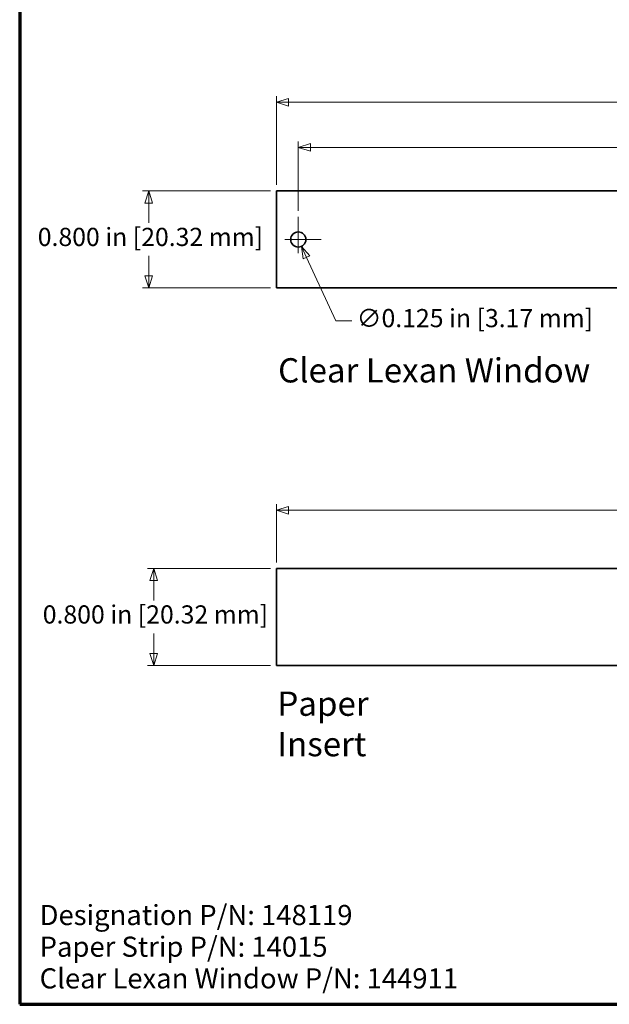
# Model space of a CAD drawing. Units: inches. Extents: x -0.4 to 22.2, y 0.4 to 16.6.
# Drawn here: x 0.4 to 5.2, y 0.4 to 8.5 of the extents above; entities that cross this region are included whole.
import ezdxf

# ---------------------------------------------------------------- set-up
doc = ezdxf.new("R2010")
doc.units = ezdxf.units.IN
doc.header["$MEASUREMENT"] = 0
doc.linetypes.add('CHAIN', pattern=[0.7087, 0.4724, -0.0591, 0.1181, -0.0591])
for name, color, linetype, lineweight in [('Border (ANSI)', 7, 'Continuous', 70), ('Dimensions(AVP)', 7, 'Continuous', 18), ('Symbols(AVP)', 7, 'Continuous', 9), ('Visible Edges(AVP)', 7, 'Continuous', 35)]:
    doc.layers.add(name, color=color, linetype=linetype, lineweight=lineweight)
doc.layers.add('Center Mark(AVP)', color=1, linetype='Continuous', lineweight=9, true_color=0xff0000)
doc.styles.add('DEFAULT-AVP', font='arial.ttf')
doc.styles.add('DEFAULT-AVP_Large', font='arial.ttf')
doc.dimstyles.new('AVP Standard-AVP', dxfattribs={"dimtxt": 0.15, "dimasz": 0.1, "dimexe": 0.05, "dimexo": 0.05, "dimgap": 0.04, "dimtad": 0, "dimtoh": 1, "dimdec": 3, "dimrnd": 1e-08, "dimzin": 0, "dimdsep": 46, "dimtxsty": 'DEFAULT-AVP_Large', "dimblk": 'Filled-1', "dimcen": 0.09, "dimdle": 0.12, "dimclrd": 7, "dimclre": 7, "dimclrt": 7, "dimadec": 0, "dimazin": 0, "dimtfac": 1, "dimtdec": 3, "dimtofl": 0, "dimtmove": 0, "dimatfit": 3, "dimfxl": 0, "dimtolj": 1, "dimtzin": 0, "dimlwd": 15, "dimlwe": 15, "dimarcsym": 0})
doc.dimstyles.new('AVP Standard-AVP-05', dxfattribs={"dimtxt": 0.15, "dimasz": 0.1, "dimexe": 0.05, "dimexo": 0.05, "dimgap": 0.04, "dimtad": 0, "dimtih": 1, "dimtoh": 1, "dimdec": 3, "dimrnd": 1e-08, "dimzin": 0, "dimdsep": 46, "dimtxsty": 'DEFAULT-AVP_Large', "dimblk": 'Filled-1', "dimcen": 0.09, "dimdle": 0.12, "dimclrd": 7, "dimclre": 7, "dimclrt": 7, "dimadec": 0, "dimazin": 0, "dimtfac": 1, "dimtdec": 3, "dimtofl": 0, "dimtmove": 0, "dimatfit": 3, "dimfxl": 0, "dimtolj": 1, "dimtzin": 0, "dimlwd": 15, "dimlwe": 15, "dimarcsym": 0})
doc.dimstyles.new('AVP Standard-AVP-06', dxfattribs={"dimtxt": 0.15, "dimasz": 0.1, "dimexe": 0.05, "dimexo": 0.05, "dimgap": 0.04, "dimtad": 0, "dimtih": 1, "dimtoh": 1, "dimdec": 3, "dimrnd": 1e-08, "dimzin": 0, "dimdsep": 46, "dimtxsty": 'DEFAULT-AVP_Large', "dimblk": 'Filled-1', "dimcen": 0.09, "dimdle": 0.12, "dimclrd": 7, "dimclre": 7, "dimclrt": 7, "dimadec": 0, "dimazin": 0, "dimtfac": 1, "dimtdec": 3, "dimtofl": 0, "dimtmove": 0, "dimatfit": 3, "dimfxl": 0, "dimtolj": 1, "dimtzin": 0, "dimlwd": 15, "dimlwe": 15, "dimarcsym": 0})

# ---------------------------------------------------------------- blocks, each defined once
blk = doc.blocks.new('Borders Website Border')
at = {"layer": 'Border (ANSI)'}
for p, q in [((0.38, 16.62), (0.38, 0.38)), ((0.38, 0.38), (21.62, 0.38))]:
    blk.add_line(p, q, dxfattribs=at)
blk = doc.blocks.new('Filled-1')
at = {"color": 0}
for p, q in [((0, 0), (-1, 0.3125)), ((-1, 0.3125), (-1, -0.3125)), ((-1, 0), (0, 0)), ((-1, -0.3125), (0, 0))]:
    blk.add_line(p, q, dxfattribs=at)
at = {"color": 0, "flags": 128}
blk.add_lwpolyline([(-1, -0.3125), (0, 0), (-1, 0.3125), (-1, -0.3125)], dxfattribs=at)
at = {"color": 0}
blk.add_solid([(-1, -0.3125), (0, 0), (-1, 0.3125), (-1, -0.3125)], dxfattribs=at)
blk = doc.blocks.new('*D9')
at = {"layer": 'Defpoints', "color": 0, "linetype": 'Continuous'}
for p in [(19.9977, 4.454), (2.4977, 3.974), (19.9977, 3.974)]:
    blk.add_point(p, dxfattribs=at)
at = {"layer": 'Dimensions(AVP)', "color": 7, "linetype": 'Continuous', "lineweight": 15}
for p, q in [((2.4977, 4.024), (2.4977, 4.504)), ((19.9977, 4.024), (19.9977, 4.504)), ((2.5977, 4.454), (10.1833, 4.454)), ((19.8977, 4.454), (12.3121, 4.454))]:
    blk.add_line(p, q, dxfattribs=at)
at = {"layer": 'Dimensions(AVP)', "color": 7, "linetype": 'Continuous', "lineweight": 15, "xscale": 0.1000000014901161, "yscale": 0.1000000014901161, "zscale": 0.1000000014901161, "rotation": 180}
blk.add_blockref('Filled-1', (2.4977, 4.454), dxfattribs=at)
at = {"layer": 'Dimensions(AVP)', "color": 7, "linetype": 'Continuous', "lineweight": 15, "xscale": 0.1000000014901161, "yscale": 0.1000000014901161, "zscale": 0.1000000014901161}
blk.add_blockref('Filled-1', (19.9977, 4.454), dxfattribs=at)
at = {"layer": 'Dimensions(AVP)', "color": 7, "linetype": 'Continuous', "lineweight": 18, "insert": (10.2233, 4.5501), "char_height": 0.15, "attachment_point": 1, "style": 'DEFAULT-AVP_Large'}
blk.add_mtext('\\A1;17.500 in [444.50 mm]', dxfattribs=at)
blk = doc.blocks.new('*D10')
at = {"layer": 'Defpoints', "color": 0, "linetype": 'Continuous'}
for p in [(1.4851, 3.974), (2.4977, 3.974), (2.4977, 3.174)]:
    blk.add_point(p, dxfattribs=at)
at = {"layer": 'Dimensions(AVP)', "color": 7, "linetype": 'Continuous', "lineweight": 15}
for p, q in [((2.4477, 3.974), (1.4351, 3.974)), ((1.4851, 3.874), (1.4851, 3.7101)), ((1.4851, 3.274), (1.4851, 3.4379)), ((2.4477, 3.174), (1.4351, 3.174))]:
    blk.add_line(p, q, dxfattribs=at)
at = {"layer": 'Dimensions(AVP)', "color": 7, "linetype": 'Continuous', "lineweight": 15, "xscale": 0.1000000014901161, "yscale": 0.1000000014901161, "zscale": 0.1000000014901161}
for p, rotation in [((1.4851, 3.974), 90), ((1.4851, 3.174), 270)]:
    blk.add_blockref('Filled-1', p, dxfattribs=dict(at, rotation=rotation))
at = {"layer": 'Dimensions(AVP)', "color": 7, "linetype": 'Continuous', "lineweight": 18, "insert": (0.5702, 3.6701), "char_height": 0.15, "attachment_point": 1, "style": 'DEFAULT-AVP_Large'}
blk.add_mtext('\\A1;0.800 in [20.32 mm]', dxfattribs=at)
blk = doc.blocks.new('*D11')
at = {"layer": 'Defpoints', "color": 0, "linetype": 'Continuous'}
for p in [(2.4977, 7.0873), (1.4439, 6.2873), (2.4977, 6.2873)]:
    blk.add_point(p, dxfattribs=at)
at = {"layer": 'Dimensions(AVP)', "color": 7, "linetype": 'Continuous', "lineweight": 15}
for p, q in [((2.4477, 7.0873), (1.3939, 7.0873)), ((1.4439, 6.9873), (1.4439, 6.8235)), ((1.4439, 6.3873), (1.4439, 6.5512)), ((2.4477, 6.2873), (1.3939, 6.2873))]:
    blk.add_line(p, q, dxfattribs=at)
at = {"layer": 'Dimensions(AVP)', "color": 7, "linetype": 'Continuous', "lineweight": 15, "xscale": 0.1000000014901161, "yscale": 0.1000000014901161, "zscale": 0.1000000014901161}
for p, rotation in [((1.4439, 7.0873), 90), ((1.4439, 6.2873), 270)]:
    blk.add_blockref('Filled-1', p, dxfattribs=dict(at, rotation=rotation))
at = {"layer": 'Dimensions(AVP)', "color": 7, "linetype": 'Continuous', "lineweight": 18, "insert": (0.529, 6.7835), "char_height": 0.15, "attachment_point": 1, "style": 'DEFAULT-AVP_Large'}
blk.add_mtext('\\A1;0.800 in [20.32 mm]', dxfattribs=at)
blk = doc.blocks.new('*D12')
at = {"layer": 'Defpoints', "color": 0, "linetype": 'Continuous'}
for p in [(19.9977, 7.8191), (2.4977, 7.0873), (19.9977, 7.0873)]:
    blk.add_point(p, dxfattribs=at)
at = {"layer": 'Dimensions(AVP)', "color": 7, "linetype": 'Continuous', "lineweight": 15}
for p, q in [((2.4977, 7.1373), (2.4977, 7.8691)), ((2.5977, 7.8191), (10.1833, 7.8191)), ((19.8977, 7.8191), (12.3121, 7.8191)), ((19.9977, 7.1373), (19.9977, 7.8691))]:
    blk.add_line(p, q, dxfattribs=at)
at = {"layer": 'Dimensions(AVP)', "color": 7, "linetype": 'Continuous', "lineweight": 15, "xscale": 0.1000000014901161, "yscale": 0.1000000014901161, "zscale": 0.1000000014901161, "rotation": 180}
blk.add_blockref('Filled-1', (2.4977, 7.8191), dxfattribs=at)
at = {"layer": 'Dimensions(AVP)', "color": 7, "linetype": 'Continuous', "lineweight": 15, "xscale": 0.1000000014901161, "yscale": 0.1000000014901161, "zscale": 0.1000000014901161}
blk.add_blockref('Filled-1', (19.9977, 7.8191), dxfattribs=at)
at = {"layer": 'Dimensions(AVP)', "color": 7, "linetype": 'Continuous', "lineweight": 18, "insert": (10.2233, 7.9152), "char_height": 0.15, "attachment_point": 1, "style": 'DEFAULT-AVP_Large'}
blk.add_mtext('\\A1;17.500 in [444.50 mm]', dxfattribs=at)
blk = doc.blocks.new('*D13')
at = {"layer": 'Defpoints', "color": 0, "linetype": 'Continuous'}
for p in [(19.8177, 7.4467), (2.6777, 6.875), (19.8177, 6.875)]:
    blk.add_point(p, dxfattribs=at)
at = {"layer": 'Dimensions(AVP)', "color": 7, "linetype": 'Continuous', "lineweight": 15}
for p, q in [((2.6777, 6.925), (2.6777, 7.4967)), ((19.8177, 6.925), (19.8177, 7.4967)), ((2.7777, 7.4467), (10.1833, 7.4467)), ((19.7177, 7.4467), (12.3121, 7.4467))]:
    blk.add_line(p, q, dxfattribs=at)
at = {"layer": 'Dimensions(AVP)', "color": 7, "linetype": 'Continuous', "lineweight": 15, "xscale": 0.1000000014901161, "yscale": 0.1000000014901161, "zscale": 0.1000000014901161, "rotation": 180}
blk.add_blockref('Filled-1', (2.6777, 7.4467), dxfattribs=at)
at = {"layer": 'Dimensions(AVP)', "color": 7, "linetype": 'Continuous', "lineweight": 15, "xscale": 0.1000000014901161, "yscale": 0.1000000014901161, "zscale": 0.1000000014901161}
blk.add_blockref('Filled-1', (19.8177, 7.4467), dxfattribs=at)
at = {"layer": 'Dimensions(AVP)', "color": 7, "linetype": 'Continuous', "lineweight": 18, "insert": (10.2233, 7.5428), "char_height": 0.15, "attachment_point": 1, "style": 'DEFAULT-AVP_Large'}
blk.add_mtext('\\A1;17.140 in [435.36 mm]', dxfattribs=at)
blk = doc.blocks.new('*D14')
at = {"layer": 'Defpoints', "color": 0, "linetype": 'Continuous'}
for p in [(2.6516, 6.7441), (2.7038, 6.6305)]:
    blk.add_point(p, dxfattribs=at)
at = {"layer": 'Dimensions(AVP)', "color": 7, "linetype": 'Continuous', "lineweight": 15}
for p, q in [((2.6777, 6.5973), (2.6777, 6.7773)), ((2.5877, 6.6873), (2.7677, 6.6873)), ((2.986, 6.0154), (2.7455, 6.5396)), ((3.1194, 6.0154), (2.986, 6.0154))]:
    blk.add_line(p, q, dxfattribs=at)
at = {"layer": 'Dimensions(AVP)', "color": 7, "linetype": 'Continuous', "lineweight": 15, "xscale": 0.1000000014901161, "yscale": 0.1000000014901161, "zscale": 0.1000000014901161, "rotation": 114.6489114579541}
blk.add_blockref('Filled-1', (2.7038, 6.6305), dxfattribs=at)
at = {"layer": 'Dimensions(AVP)', "color": 7, "linetype": 'Continuous', "lineweight": 18, "insert": (3.1594, 6.114), "char_height": 0.15, "attachment_point": 1, "style": 'DEFAULT-AVP_Large'}
blk.add_mtext('\\A1;∅0.125 in [3.17 mm]', dxfattribs=at)

msp = doc.modelspace()

# ---------------------------------------------------------------- linework, layer by layer
at = {"layer": 'Center Mark(AVP)', "linetype": 'CHAIN', "ltscale": 0.208441}
for p, q in [((2.6777, 6.87504), (2.6777, 6.49964)), ((2.8654, 6.68734), (2.49001, 6.68734))]:
    msp.add_line(p, q, dxfattribs=at)
at = {"layer": 'Visible Edges(AVP)'}
for p, q in [((2.4977, 6.28734), (2.4977, 7.08734)), ((2.4977, 7.08734), (19.9977, 7.08734)), ((19.9977, 6.28734), (2.4977, 6.28734)), ((2.4977, 3.174), (2.4977, 3.974)), ((2.4977, 3.974), (19.9977, 3.974)), ((19.9977, 3.174), (2.4977, 3.174))]:
    msp.add_line(p, q, dxfattribs=at)
msp.add_circle((2.6777, 6.68734), 0.0625, dxfattribs=at)

# ---------------------------------------------------------------- block references
msp.add_blockref('Borders Website Border', (0, 0))

# ---------------------------------------------------------------- texts
at = {"layer": 'Symbols(AVP)', "color": 7, "char_height": 0.2, "attachment_point": 1, "style": 'DEFAULT-AVP'}
for s, insert, width in [('{\\fArial|b0|i0;\\H0.2000;Clear Lexan Window}', (2.511, 5.70828), 2.5774393), ('{\\fArial|b0|i0;\\H0.2000;Paper Insert}', (2.50527, 2.95908), 1.5216464)]:
    msp.add_mtext(s, dxfattribs=dict(at, insert=insert, width=width))
at = {"layer": 'Symbols(AVP)', "color": 7, "insert": (0.54421, 1.19942), "char_height": 0.166, "width": 3.4927057, "attachment_point": 1, "line_spacing_factor": 0.944221, "style": 'DEFAULT-AVP'}
msp.add_mtext('{\\fArial|b0|i0;\\H0.1660;Designation P/N: 148119\\PPaper Strip P/N: 14015\\PClear Lexan Window P/N: 144911}', dxfattribs=at)

# ---------------------------------------------------------------- dimensions: what is measured, and where the dimension line sits
at = {"layer": 'Dimensions(AVP)', "color": 7, "linetype": 'Continuous', "lineweight": 18}
for base, p1, p2, angle, text, dimstyle, override, picture, middle in [((19.9977, 7.81909), (2.4977, 7.08734), (19.9977, 7.08734), 180, '<> in [444.50 mm]', 'AVP Standard-AVP', {"dimtoh": 0, "dimdec": 3, "dimpost": '', "dimtp": 0, "dimtm": 0, "dimtdec": 3, "dimatfit": 1}, '*D12', (11.2477, 7.81909)), ((19.8177, 7.44671), (2.6777, 6.87504), (19.8177, 6.87504), 180, '<> in [435.36 mm]', 'AVP Standard-AVP', {"dimtoh": 0, "dimdec": 3, "dimpost": '', "dimtp": 0, "dimtm": 0, "dimtdec": 3, "dimatfit": 1}, '*D13', (11.2477, 7.44671)), ((1.44389, 6.28734), (2.4977, 7.08734), (2.4977, 6.28734), 90, '<> in [20.32 mm]', 'AVP Standard-AVP-06', {"dimdec": 3, "dimpost": '', "dimtp": 0, "dimtm": 0, "dimtdec": 3, "dimatfit": 1}, '*D11', (1.44389, 6.68734)), ((19.9977, 4.454), (2.4977, 3.974), (19.9977, 3.974), 180, '<> in [444.50 mm]', 'AVP Standard-AVP', {"dimtoh": 0, "dimdec": 3, "dimpost": '', "dimtp": 0, "dimtm": 0, "dimtdec": 3, "dimatfit": 1}, '*D9', (11.2477, 4.454)), ((1.48509, 3.974), (2.4977, 3.174), (2.4977, 3.974), 90, '<> in [20.32 mm]', 'AVP Standard-AVP-05', {"dimdec": 3, "dimpost": '', "dimtp": 0, "dimtm": 0, "dimtdec": 3, "dimatfit": 1}, '*D10', (1.48509, 3.574))]:
    dim = msp.add_linear_dim(base=base, p1=p1, p2=p2, angle=angle, text=text, dimstyle=dimstyle, override=override, dxfattribs=at)
    dim.commit()
    dim.dimension.update_dxf_attribs({"geometry": picture, "text_midpoint": middle, "dimtype": 160})
dim = msp.add_diameter_dim_2p(p1=(2.65164, 6.74414), p2=(2.70377, 6.63053), text='<> in [3.17 mm]', dimstyle='AVP Standard-AVP', override={"dimtih": 1, "dimdec": 3, "dimlfac": 1, "dimpost": '', "dimtp": 0, "dimtm": 0, "dimtdec": 3}, dxfattribs=at)
dim.commit()
dim.dimension.update_dxf_attribs({"geometry": '*D14', "text_midpoint": (4.0976, 6.01544), "dimtype": 163})

doc.saveas('drawing.dxf')
